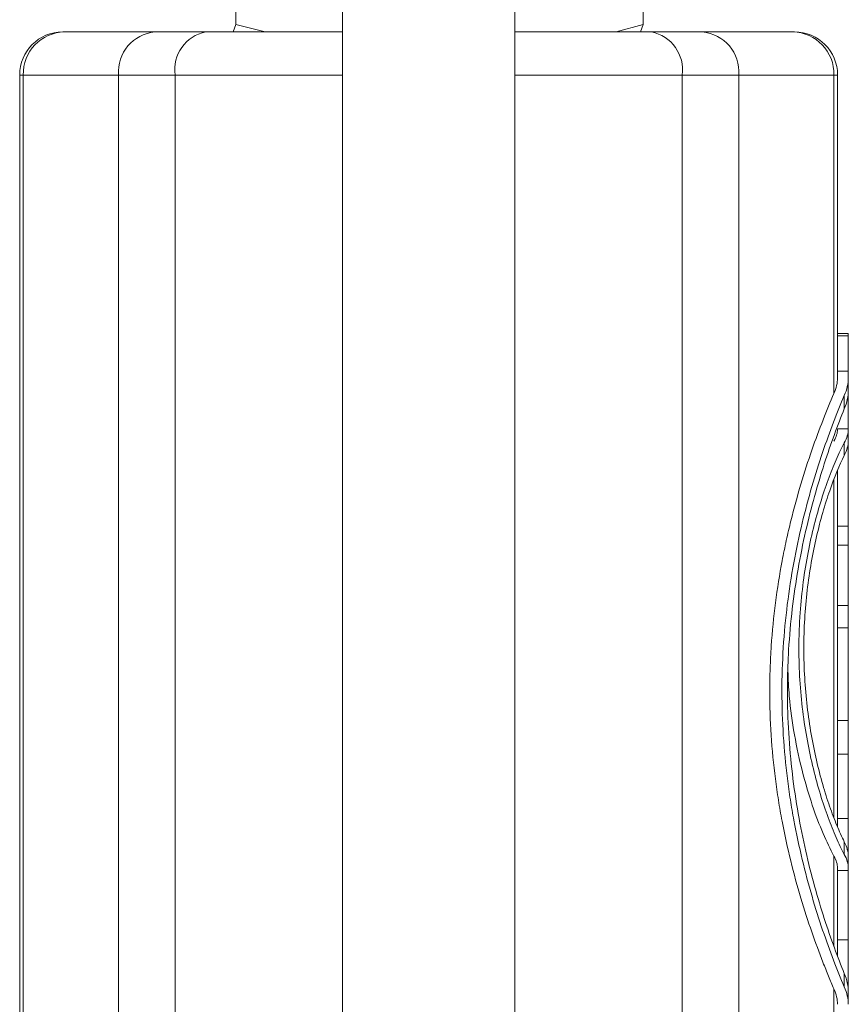
# Model space of a CAD drawing. Units: millimetres. Extents: x 0 to 667, y 0 to 303.
# Drawn here: x 217 to 250, y 126 to 164 of the extents above; entities that cross this region are included whole.
import ezdxf

# ---------------------------------------------------------------- set-up
doc = ezdxf.new("R2010")
doc.units = ezdxf.units.MM
doc.linetypes.add('SLD-Durchgehend', pattern=[0])

msp = doc.modelspace()

# ---------------------------------------------------------------- linework, layer by layer
at = {"color": 7, "linetype": 'SLD-Durchgehend', "lineweight": 15}
for p, q in [((229.95221, 171.94258), (229.95221, 107.35925)), ((236.61887, 107.35925), (236.61887, 171.94258)), ((225.81896, 166.65216), (225.81896, 163.89967)), ((241.58624, 166.65216), (241.58624, 163.89967)), ((225.81896, 163.89967), (225.71687, 163.60925)), ((226.95267, 163.60925), (225.81896, 163.89967)), ((241.58624, 163.89967), (240.5508, 163.60925)), ((241.48415, 163.60925), (241.58624, 163.89967)), ((219.11887, 163.60925), (219.18832, 163.60925)), ((219.18832, 163.60925), (222.69037, 163.60925)), ((222.69037, 163.60925), (224.6596, 163.60925)), ((224.6596, 163.60925), (229.95221, 163.60925)), ((236.61887, 163.60925), (241.91148, 163.60925)), ((241.91148, 163.60925), (243.88071, 163.60925)), ((243.88071, 163.60925), (247.38276, 163.60925)), ((247.38276, 163.60925), (247.45221, 163.60925)), ((217.45221, 65.8158), (217.45221, 161.94258)), ((249.11887, 161.94258), (249.11887, 150.21697)), ((249.53554, 151.94258), (249.11887, 151.94258)), ((249.53554, 151.85444), (249.11887, 151.85444)), ((249.53554, 151.85444), (249.53554, 151.94258)), ((249.53554, 150.47872), (249.53554, 151.85444)), ((249.53554, 150.47872), (249.11887, 150.47872)), ((249.53554, 150.21697), (249.53554, 150.47872)), ((249.53554, 150.21697), (249.53554, 149.73457)), ((249.53554, 148.25632), (249.53554, 149.73457)), ((249.11887, 148.25632), (249.53554, 148.25632)), ((249.53554, 148.25632), (249.53554, 148.23095)), ((249.53554, 148.23095), (249.53554, 147.77902)), ((249.53554, 147.76906), (249.53554, 147.77902)), ((249.53554, 144.48616), (249.53554, 147.76906)), ((249.11887, 146.6297), (249.11887, 132.86235)), ((249.53554, 144.48616), (249.11887, 144.48616)), ((249.53554, 143.75663), (249.53554, 144.48616)), ((249.53554, 143.75663), (249.11887, 143.75663)), ((249.53554, 141.42212), (249.53554, 143.75663)), ((249.53554, 141.42212), (249.11887, 141.42212)), ((249.53554, 140.54668), (249.53554, 141.42212)), ((249.53554, 140.54668), (249.11887, 140.54668)), ((249.53554, 136.97198), (249.53554, 140.54668)), ((249.53554, 136.97198), (249.11887, 136.97198)), ((249.53554, 135.65882), (249.53554, 136.97198)), ((249.53554, 135.65882), (249.11887, 135.65882)), ((249.53554, 133.17841), (249.53554, 135.65882)), ((249.53554, 133.17841), (249.11887, 133.17841)), ((249.53554, 131.717), (249.53554, 133.17841)), ((249.53554, 131.717), (249.53554, 131.26507)), ((249.11887, 131.26507), (249.11887, 127.85936)), ((249.11887, 131.15543), (249.53554, 131.15543)), ((249.53554, 131.15543), (249.53554, 131.26507)), ((249.53554, 128.48378), (249.53554, 131.15543)), ((249.11887, 128.48378), (249.53554, 128.48378)), ((249.53554, 126.46632), (249.53554, 128.48378)), ((249.53554, 126.46632), (249.53554, 125.98393))]:
    msp.add_line(p, q, dxfattribs=at)
at = {"color": 8, "linetype": 'SLD-Durchgehend', "lineweight": 0}
for p, q in [((217.59109, 161.94258), (217.45221, 161.94258)), ((221.27747, 161.94258), (217.59109, 161.94258)), ((217.59109, 161.94258), (217.59109, 65.8158)), ((223.46982, 161.94258), (221.27747, 161.94258)), ((221.27747, 161.94258), (221.27747, 68.76098)), ((223.46982, 161.94258), (223.46982, 70.5711)), ((229.95221, 161.94258), (223.46982, 161.94258)), ((243.10126, 161.94258), (236.61887, 161.94258)), ((243.10126, 161.94258), (243.10126, 70.5711)), ((245.29361, 161.94258), (243.10126, 161.94258)), ((245.29361, 161.94258), (245.29361, 68.76098)), ((248.97998, 161.94258), (245.29361, 161.94258)), ((248.97998, 149.62051), (248.97998, 161.94258)), ((249.11887, 161.94258), (248.97998, 161.94258)), ((249.37929, 149.02588), (249.37929, 149.5382)), ((249.37929, 147.22609), (249.37929, 147.70947)), ((248.97998, 133.21428), (248.97998, 146.30022)), ((249.37929, 131.78655), (249.37929, 132.26993)), ((248.97998, 128.22435), (248.97998, 131.71987)), ((249.37929, 126.66269), (249.37929, 127.17501)), ((248.97998, 65.8158), (248.97998, 126.58038))]:
    msp.add_line(p, q, dxfattribs=at)
at = {"color": 7, "linetype": 'SLD-Durchgehend', "lineweight": 15}
for centre, start, end in [((219.11887, 161.94258), 90, 180), ((247.45221, 161.94258), 0, 90)]:
    msp.add_arc(centre, 1.66667, start, end, dxfattribs=at)
at = {"color": 8, "linetype": 'SLD-Durchgehend', "lineweight": 0}
for centre, radius, start, end in [((219.22379, 161.97658), 1.63305, 91.244813, 181.192938), ((222.82865, 162.05981), 1.5556, 95.099689, 184.321612), ((224.94583, 162.14691), 1.49009, 101.07461, 187.881536), ((241.62525, 162.14691), 1.49009, 352.118464, 78.92539), ((243.74243, 162.05981), 1.5556, 355.678388, 84.900311), ((247.34728, 161.97658), 1.63305, 358.807062, 88.755187)]:
    msp.add_arc(centre, radius, start, end, dxfattribs=at)
at = {"color": 7, "linetype": 'SLD-Durchgehend', "lineweight": 15}
for points in [[(248.97998, 149.62051), (249.07085, 149.829), (249.11887, 150.02809), (249.11887, 150.21697)], [(249.53554, 150.21697), (249.53554, 150.00376), (249.48115, 149.77717), (249.37929, 149.5382)], [(249.53554, 149.73457), (249.53554, 149.51075), (249.48036, 149.27412), (249.37929, 149.02588)], [(249.11887, 148.23095), (249.11887, 148.09535), (249.07046, 147.94325), (248.97998, 147.77615)], [(249.37929, 147.22609), (249.48031, 147.43177), (249.53554, 147.61669), (249.53554, 147.77902)], [(249.53554, 131.717), (249.53554, 131.87933), (249.48031, 132.06426), (249.37929, 132.26993)], [(248.97998, 131.71987), (249.07046, 131.55278), (249.11887, 131.40068), (249.11887, 131.26507)], [(249.37929, 127.17501), (249.48171, 126.92347), (249.53554, 126.68685), (249.53554, 126.46632)], [(249.11887, 125.98393), (249.11887, 126.1728), (249.07085, 126.37189), (248.97998, 126.58038)], [(249.37929, 126.66269), (249.48115, 126.42372), (249.53554, 126.19713), (249.53554, 125.98393)]]:
    msp.add_open_spline(points, degree=3, dxfattribs=at)
for points, knots in [([(248.97998, 149.62051), (248.84301, 149.3062), (248.70154, 148.96615), (248.41419, 148.2342), (248.26775, 147.84077), (247.83269, 146.58815), (247.55506, 145.67804), (247.25007, 144.44159), (247.19119, 144.18928), (247.07847, 143.67416), (247.02446, 143.41042), (246.87331, 142.61391), (246.78645, 142.07363), (246.64425, 140.97435), (246.58892, 140.41534), (246.53246, 139.56207), (246.51806, 139.27518), (246.49862, 138.69627), (246.49366, 138.40539), (246.49276, 136.96241), (246.56799, 135.82701), (246.74686, 134.4308), (246.78681, 134.15343), (246.87345, 133.60887), (246.92025, 133.34072), (247.07005, 132.54817), (247.1824, 132.03564), (247.42679, 131.04095), (247.55965, 130.55641), (247.83387, 129.63781), (247.97561, 129.20168), (248.26293, 128.37355), (248.40852, 127.98156), (248.62605, 127.42684), (248.69851, 127.24731), (248.84095, 126.90333), (248.91113, 126.73838), (248.97998, 126.58038)], [0, 0, 0, 0, 0.0625, 0.0625, 0.125, 0.125, 0.25, 0.25, 0.28125, 0.28125, 0.3125, 0.3125, 0.375, 0.375, 0.4375, 0.4375, 0.46875, 0.46875, 0.5, 0.5, 0.625, 0.625, 0.65625, 0.65625, 0.6875, 0.6875, 0.75, 0.75, 0.8125, 0.8125, 0.875, 0.875, 0.9375, 0.9375, 0.96875, 0.96875, 1, 1, 1, 1]), ([(249.37929, 126.66269), (249.10682, 127.30192), (248.82143, 128.0339), (248.40195, 129.26969), (248.2631, 129.70649), (247.99569, 130.62315), (247.86883, 131.09702), (247.63357, 132.07608), (247.52516, 132.58126), (247.38027, 133.36384), (247.33493, 133.62884), (247.25088, 134.1675), (247.21205, 134.44228), (247.03866, 135.82021), (246.96516, 136.93973), (246.96365, 138.64537), (246.9817, 139.22257), (247.05285, 140.35281), (247.10566, 140.90855), (247.24215, 142.00213), (247.32583, 142.53996), (247.52059, 143.59788), (247.62993, 144.10861), (247.86584, 145.09242), (247.99255, 145.5662), (248.25833, 146.47879), (248.39815, 146.91959), (248.82028, 148.16439), (249.10669, 148.89869), (249.37929, 149.5382)], [0, 0, 0, 0, 0.125, 0.125, 0.1875, 0.1875, 0.25, 0.25, 0.3125, 0.3125, 0.34375, 0.34375, 0.375, 0.375, 0.5, 0.5, 0.5625, 0.5625, 0.625, 0.625, 0.6875, 0.6875, 0.75, 0.75, 0.8125, 0.8125, 0.875, 0.875, 1, 1, 1, 1]), ([(249.37929, 127.17501), (249.12657, 127.79569), (248.86326, 128.50313), (248.47717, 129.6974), (248.3493, 130.12067), (248.10712, 130.99453), (247.99228, 131.44641), (247.77937, 132.38066), (247.68129, 132.86303), (247.50662, 133.86024), (247.42976, 134.37863), (247.2443, 135.94103), (247.17835, 137.00206), (247.17749, 138.35377), (247.18143, 138.62647), (247.19751, 139.16871), (247.20959, 139.43786), (247.25741, 140.23954), (247.30472, 140.76635), (247.42744, 141.80517), (247.50308, 142.31854), (247.67866, 143.32471), (247.77724, 143.81032), (247.99093, 144.74914), (248.10606, 145.20233), (248.34841, 146.07723), (248.47629, 146.50065), (248.86286, 147.69673), (249.12643, 148.40485), (249.37929, 149.02588)], [0, 0, 0, 0, 0.125, 0.125, 0.1875, 0.1875, 0.25, 0.25, 0.3125, 0.3125, 0.375, 0.375, 0.5, 0.5, 0.53125, 0.53125, 0.5625, 0.5625, 0.625, 0.625, 0.6875, 0.6875, 0.75, 0.75, 0.8125, 0.8125, 0.875, 0.875, 1, 1, 1, 1]), ([(249.37929, 147.70947), (249.42947, 147.80545), (249.46835, 147.89722), (249.52144, 148.07169), (249.53554, 148.15498), (249.53554, 148.23095)], [0, 0, 0, 0, 0.5, 0.5, 1, 1, 1, 1]), ([(249.37929, 147.70947), (249.27672, 147.51332), (249.17254, 147.29608), (248.96332, 146.81935), (248.85773, 146.55838), (248.54761, 145.71857), (248.35323, 145.09491), (248.09829, 144.05911), (248.01909, 143.69417), (247.88107, 142.95024), (247.82167, 142.56947), (247.7244, 141.79003), (247.68651, 141.39137), (247.64794, 140.77901), (247.63819, 140.57285), (247.62525, 140.16305), (247.622, 139.95852), (247.62181, 139.34597), (247.63439, 138.93903), (247.68463, 138.128), (247.72273, 137.72133), (247.82038, 136.93496), (247.87992, 136.55279), (248.01752, 135.80949), (248.09612, 135.44631), (248.35238, 134.4034), (248.54741, 133.77805), (248.85752, 132.9382), (248.96327, 132.67678), (249.1726, 132.19981), (249.27678, 131.9826), (249.37929, 131.78655)], [0, 0, 0, 0, 0.0625, 0.0625, 0.125, 0.125, 0.25, 0.25, 0.3125, 0.3125, 0.375, 0.375, 0.4375, 0.4375, 0.46875, 0.46875, 0.5, 0.5, 0.5625, 0.5625, 0.625, 0.625, 0.6875, 0.6875, 0.75, 0.75, 0.875, 0.875, 0.9375, 0.9375, 1, 1, 1, 1]), ([(249.37929, 147.22609), (249.18978, 146.84024), (248.99866, 146.38335), (248.72277, 145.59243), (248.63203, 145.30878), (248.46033, 144.71476), (248.37953, 144.40537), (248.23034, 143.76167), (248.16195, 143.42737), (248.04039, 142.73238), (247.98715, 142.36982), (247.85901, 141.27559), (247.81331, 140.52751), (247.81239, 138.99173), (247.8574, 138.23984), (247.98499, 137.14189), (248.03796, 136.77921), (248.15904, 136.08367), (248.22736, 135.74819), (248.37696, 135.10078), (248.45868, 134.78732), (248.63076, 134.19131), (248.72036, 133.91096), (248.90398, 133.38369), (248.99801, 133.13678), (249.18821, 132.67643), (249.28451, 132.46291), (249.37929, 132.26993)], [0, 0, 0, 0, 0.125, 0.125, 0.1875, 0.1875, 0.25, 0.25, 0.3125, 0.3125, 0.375, 0.375, 0.5, 0.5, 0.625, 0.625, 0.6875, 0.6875, 0.75, 0.75, 0.8125, 0.8125, 0.875, 0.875, 0.9375, 0.9375, 1, 1, 1, 1]), ([(248.97998, 131.71987), (248.83955, 131.9978), (248.5587, 132.55364), (248.13513, 133.66325), (247.74878, 134.94856), (247.44041, 136.37755), (247.24611, 137.70897), (247.20994, 138.55612), (247.19605, 138.88139)], [0, 0, 0, 0, 0.17983226, 0.3596583, 0.53981566, 0.71988735, 0.89244642, 1, 1, 1, 1]), ([(249.53554, 131.26507), (249.53554, 131.34085), (249.52162, 131.4236), (249.46845, 131.5986), (249.4295, 131.69053), (249.37929, 131.78655)], [0, 0, 0, 0, 0.5, 0.5, 1, 1, 1, 1])]:
    msp.add_open_spline(points, degree=3, knots=knots, dxfattribs=at)

doc.saveas('drawing.dxf')
